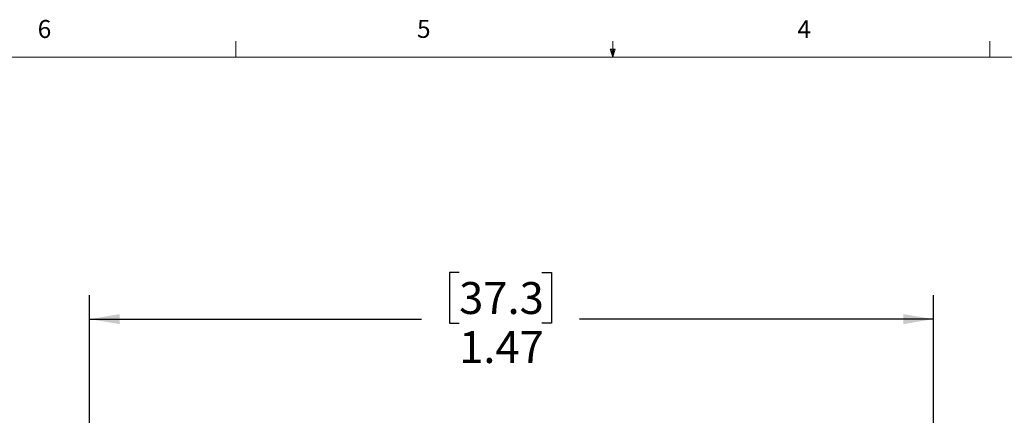
# Model space of a CAD drawing. Units: inches. Extents: x 0.4 to 16.6, y 0.2 to 10.8.
# Drawn here: x 5.4 to 10.5, y 8.8 to 10.8 of the extents above; entities that cross this region are included whole.
import ezdxf

# ---------------------------------------------------------------- set-up
doc = ezdxf.new("R2010")
doc.units = ezdxf.units.IN
doc.header["$MEASUREMENT"] = 0
doc.layers.add('FORMAT', color=7, linetype='Continuous')
doc.styles.add('SLDTEXTSTYLE0', font='TXT', dxfattribs={"width": 0.75})
doc.dimstyles.new('SLDDIMSTYLE0', dxfattribs={"dimtxt": 0.166667, "dimasz": 0.156, "dimexe": 0, "dimexo": 0.0625, "dimgap": 0.041667, "dimtad": 0, "dimtih": 1, "dimtoh": 1, "dimlfac": 0.333333, "dimrnd": 1e-09, "dimzin": 12, "dimdsep": 46, "dimtxsty": 'SLDTEXTSTYLE0', "dimsah": 1, "dimcen": 0.09, "dimadec": 0, "dimazin": 3, "dimtfac": 1, "dimtofl": 0, "dimtmove": 0, "dimatfit": 3, "dimfxl": 0, "dimfrac": 2, "dimtolj": 1, "dimtzin": 12, "dimarcsym": 0})

# ---------------------------------------------------------------- blocks, each defined once
blk = doc.blocks.new('_D_2')
at = {"layer": 'FORMAT', "color": 7}
for p, q in [((7.6988, 9.5187), (7.6481, 9.5187)), ((7.6481, 9.5187), (7.6481, 9.2539)), ((8.1296, 9.5187), (8.1803, 9.5187)), ((8.1803, 9.5187), (8.1803, 9.2539)), ((5.7699, 8.0157), (5.7699, 9.4002)), ((10.1742, 8.2578), (10.1742, 9.4002)), ((5.7699, 9.2752), (7.5021, 9.2752)), ((7.6481, 9.2539), (7.6988, 9.2539)), ((8.1803, 9.2539), (8.1296, 9.2539)), ((10.1742, 9.2752), (8.3263, 9.2752))]:
    blk.add_line(p, q, dxfattribs=at)
for points in [[(5.7699, 9.2752), (5.9259, 9.2492), (5.9259, 9.3012)], [(10.1742, 9.2752), (10.0182, 9.3012), (10.0182, 9.2492)]]:
    blk.add_solid(points, dxfattribs=at)
at = {"layer": 'FORMAT', "color": 7, "char_height": 0.16667, "attachment_point": 1, "style": 'SLDTEXTSTYLE0'}
for s, insert in [('37.3', (7.6988, 9.4687)), ('1.47', (7.6988, 9.2127))]:
    blk.add_mtext(s, dxfattribs=dict(at, insert=insert))

msp = doc.modelspace()

# ---------------------------------------------------------------- linework, layer by layer
at = {"color": 7, "linetype": 'Continuous', "lineweight": 18}
for p, q in [((6.5323, 10.6421), (6.5323, 10.7269)), ((8.501, 10.6421), (8.501, 10.7269)), ((10.4698, 10.6421), (10.4698, 10.7269)), ((0.6263, 10.6421), (16.3763, 10.6421)), ((8.501, 10.6421), (8.4878, 10.684)), ((8.5136, 10.684), (8.4878, 10.684)), ((8.494, 10.684), (8.501, 10.6421)), ((8.501, 10.6421), (8.5136, 10.684)), ((8.5059, 10.684), (8.501, 10.6421))]:
    msp.add_line(p, q, dxfattribs=at)

# ---------------------------------------------------------------- texts
at = {"color": 7, "linetype": 'Continuous', "lineweight": 0, "char_height": 0.0937, "attachment_point": 1, "style": 'SLDTEXTSTYLE0'}
for s, insert in [('6', (5.4987, 10.8367)), ('5', (7.4787, 10.8373)), ('4', (9.4643, 10.8357))]:
    msp.add_mtext(s, dxfattribs=dict(at, insert=insert))

# ---------------------------------------------------------------- dimensions: what is measured, and where the dimension line sits
at = {"layer": 'FORMAT', "color": 7}
dim = msp.add_linear_dim(base=(10.1742, 9.2752), p1=(5.7699, 7.9657), p2=(10.1742, 8.2078), dimstyle='SLDDIMSTYLE0', dxfattribs=at)
dim.commit()
dim.dimension.update_dxf_attribs({"geometry": '_D_2', "text_midpoint": (7.9142, 9.2752), "dimtype": 160})

doc.saveas('drawing.dxf')
